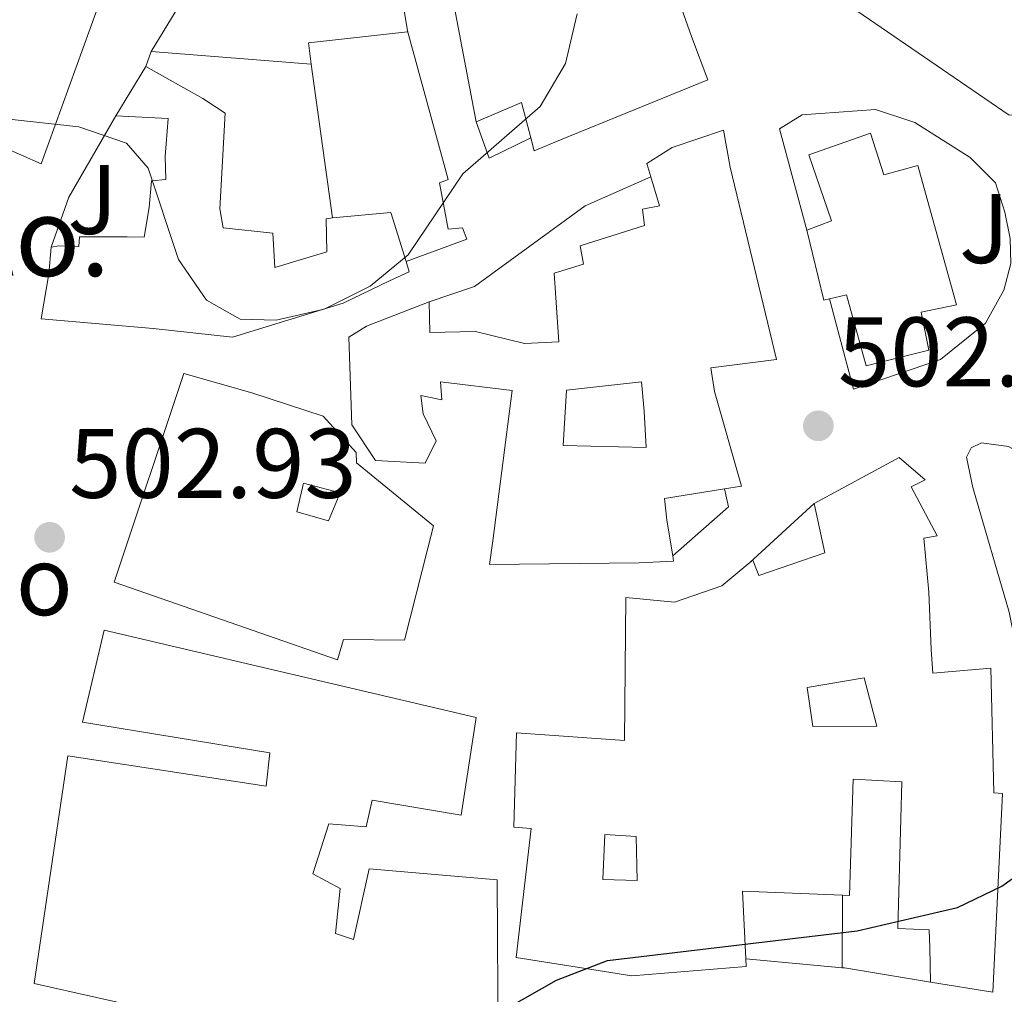
# Model space of a CAD drawing. Units: metres. Extents: x 604107 to 607562, y 4724589 to 4726952.
# Drawn here: x 605980 to 606080, y 4725539 to 4725637 of the extents above; entities that cross this region are included whole.
import ezdxf
from ezdxf.enums import TextEntityAlignment as Align

# ---------------------------------------------------------------- set-up
doc = ezdxf.new("R2010")
doc.units = ezdxf.units.M
doc.header["$MEASUREMENT"] = 0
for name, color, linetype, lineweight in [('construcción singular', 1, 'Continuous', 0), ('Cota de punto acotado terreno', 7, 'Continuous', 0), ('Curva de nivel directora', 30, 'Continuous', 30), ('Curva de nivel intermedia', 30, 'Continuous', 0), ('destino de construcciones', 7, 'Continuous', 0), ('Edificio', 1, 'Continuous', 13), ('Estanque', 4, 'Continuous', 0), ('Línea  de muro-pared o tapia', 1, 'Continuous', 13), ('Línea de asfalto', 7, 'Continuous', 13), ('Patio', 1, 'Continuous', 13), ('Punto acotado terreno (símbolo)', 7, 'Continuous', 0), ('Zona ajardinada', 92, 'Continuous', 0)]:
    doc.layers.add(name, color=color, linetype=linetype, lineweight=lineweight)
doc.styles.add('Style-Arial', font='arial.ttf')

# ---------------------------------------------------------------- blocks, each defined once
blk = doc.blocks.new('5PATER')
at = {"layer": 'Estanque', "linetype": 'Continuous', "lineweight": 0}
h = blk.add_hatch(color=51, dxfattribs=at)
edge = h.paths.add_edge_path()
edge.add_ellipse((0, 0), major_axis=(-0.1095731443231308, -0.1110710700762829), ratio=0.9994222409660317, start_angle=0, end_angle=360)

msp = doc.modelspace()

# ---------------------------------------------------------------- linework, layer by layer
at = {"layer": 'Curva de nivel directora', "color": 30, "linetype": 'Continuous', "lineweight": 30, "elevation": 500.0000000000003, "flags": 128}
msp.add_lwpolyline([(606025.5500000005, 4725534.930000001), (606034.4100000008, 4725539.970000003), (606039.5699999996, 4725541.95), (606064.9099999998, 4725544.960000001), (606075.0899999988, 4725547.310000001), (606079.5799999993, 4725549.490000002), (606087.76, 4725555.380000002)], dxfattribs=at)
at = {"layer": 'Curva de nivel intermedia', "color": 30, "linetype": 'Continuous', "lineweight": 0, "elevation": 505, "flags": 128}
msp.add_lwpolyline([(605959.4699999995, 4725645.490000002), (605963.8900000007, 4725636.4), (605967.0500000013, 4725632.380000002), (605971.1900000009, 4725629.55), (605975.810000001, 4725627.63), (605985.9699999999, 4725626.529999999), (605990.8100000012, 4725624.86), (605993.0000000017, 4725622.34), (605996.0900000008, 4725613.060000001), (605998.9299999995, 4725608.939999999), (606002.3300000014, 4725607.019999999), (606005.9900000005, 4725606.9), (606010.8600000008, 4725608.020000001), (606015.5200000012, 4725610.350000001), (606019.3800000013, 4725613.53), (606024.9300000013, 4725621.749999999), (606032.75, 4725628.57), (606035.3200000004, 4725632.949999999), (606036.5000000006, 4725637.970000001)], dxfattribs=at)
at = {"layer": 'Edificio', "color": 51, "linetype": 'Continuous', "lineweight": 13, "extrusion": (-0.1249933279389599, 0.009845628287169624, 0.9921087297138226), "elevation": -28713.74502070548, "flags": 128}
msp.add_lwpolyline([(-4758627.942647487, 231278.1361311828), (-4758627.942647487, 231261.7061433556)], dxfattribs=at)
at = {"layer": 'Edificio', "color": 51, "linetype": 'Continuous', "lineweight": 13, "extrusion": (-0.02664161932112472, -0.04347704000881036, 0.998699139436908), "elevation": -221093.8486626915, "flags": 128}
msp.add_lwpolyline([(-1952359.27084198, 4340304.372828835), (-1952359.27084198, 4340298.489377465)], dxfattribs=at)
at = {"layer": 'Edificio', "color": 51, "linetype": 'Continuous', "lineweight": 13, "extrusion": (0.04536888509605041, -0.1067913756414065, 0.9932458237283244), "elevation": -476653.7284422309, "flags": 128}
msp.add_lwpolyline([(2405560.338264374, 4084715.377683828), (2405565.325307586, 4084715.377683828), (2405564.78282181, 4084711.67171443)], dxfattribs=at)
at = {"layer": 'Edificio', "color": 51, "linetype": 'Continuous', "lineweight": 13, "extrusion": (0.05336211034107245, -0.0808897932034236, 0.9952935881112943), "elevation": -349407.6649371519, "flags": 128}
msp.add_lwpolyline([(3108074.132722715, 3593948.478382168), (3108075.583852865, 3593953.534855375), (3108070.345076434, 3593956.321075305)], dxfattribs=at)
at = {"layer": 'Edificio', "color": 51, "linetype": 'Continuous', "lineweight": 13, "extrusion": (-0.3335030122134905, -0.120132805511189, 0.9350635539280416), "elevation": -769349.3066525271, "flags": 128}
msp.add_lwpolyline([(-4240575.047993296, 2030857.110531071), (-4240567.775836829, 2030856.264221251), (-4240567.70497162, 2030856.884848453)], dxfattribs=at)
at = {"layer": 'Edificio', "color": 51, "linetype": 'Continuous', "lineweight": 13, "extrusion": (0.02620500512605762, -0.03656371661153276, 0.9989876837748777), "elevation": -156396.6264466417, "flags": 128}
msp.add_lwpolyline([(3245392.082987433, 3484396.617803083), (3245395.802814734, 3484402.397568206), (3245403.809356575, 3484396.173205766)], dxfattribs=at)
at = {"layer": 'Edificio', "color": 1, "linetype": 'Continuous', "lineweight": 13}
for points in [[(605956.8300000001, 4725654.15, 511.4400000000023), (605962.5199999996, 4725652, 509.3699999999953), (605963.7199999997, 4725655.859999999, 508.7799999999989), (605967.5800000001, 4725654.970000001, 509.9600000000065), (605991.3799999999, 4725648.289999999, 509.6699999999983), (605982.1500000004, 4725622.76, 507.8999999999942), (605978.1500000004, 4725624.52, 508.4900000000052), (605970.2400000002, 4725626.439999999, 508.1900000000023), (605966.7300000006, 4725631.119999999, 509.0800000000018), (605962.5800000001, 4725633.5, 508.4900000000052), (605962.7599999999, 4725634.859999999, 508.5800000000018), (605963.7300000006, 4725642.430000001, 509.0800000000018), (605958.9100000003, 4725643.140000001, 509.0800000000018), (605950.3200000003, 4725644.41, 509.0800000000018), (605951.7800000003, 4725656.01, 509.3699999999953)], [(606000.3799999999, 4725651.289999999, 511.7899999999936), (606008.9500000002, 4725650.25, 512.0899999999965), (606017.4800000006, 4725650.449999999, 508.25), (606018.5099999999, 4725641.01, 511.5), (606019.29, 4725636.25, 509.4799999999959), (606019.3099999996, 4725636.140000001, 509.429999999993), (606009.25, 4725635.039999999, 510.6100000000006), (606009.5499999998, 4725632.880000001, 510.6100000000006), (605993.2999999998, 4725634.16, 508.5500000000029), (605998.6600000003, 4725642.949999999, 512.9700000000012)], [(606049.7699999996, 4725631.27, 509.7299999999959), (606034.8300000001, 4725625.210000001, 510.6100000000006), (606032.1500000004, 4725624.09, 510.6100000000006), (606031.8099999996, 4725625.390000001, 510.7700000000041), (606030.8700000001, 4725628.99, 511.1999999999971), (606026.2800000003, 4725627.039999999, 511.1999999999971), (606022.0800000001, 4725649.09, 508.5500000000029), (606033.5199999996, 4725647.619999999, 508.5500000000029), (606043.9699999997, 4725647.380000001, 508.8399999999965), (606048.1200000001, 4725635.680000001, 509.7299999999959)], [(606005.6600000003, 4725615.720000001, 508.25), (606005.8399999999, 4725612.25, 509.429999999993), (606011.1200000001, 4725613.82, 510.9100000000035), (606011.04, 4725617.199999999, 510.9100000000035), (606011.7000000002, 4725617.27, 510.8800000000047), (606017.5999999996, 4725617.84, 510.6100000000006), (606019.1600000003, 4725612.84, 510.1199999999953), (606019.4800000006, 4725611.800000001, 510.0200000000041), (606017.4699999997, 4725610.880000001, 509.7299999999959), (606012.79, 4725608.640000001, 509.7299999999959), (606001.5599999996, 4725605.180000001, 509.1399999999995), (605993.5099999999, 4725606.050000001, 509.429999999993), (605982.1699999999, 4725607.039999999, 509.7299999999959), (605982.9299999997, 4725611.600000001, 509.429999999993), (605983.1600000003, 4725614.32, 509.429999999993), (605983.9299999997, 4725614.430000001, 510.0200000000041), (605985.9600000001, 4725614.380000001, 510.0200000000041), (605986.04, 4725615.350000001, 509.7299999999959), (605990.8700000001, 4725615.369999999, 509.429999999993), (605992.6100000005, 4725615.32, 509.429999999993), (605993.1200000001, 4725618.33, 509.429999999993), (605993.3499999996, 4725621.039999999, 509.429999999993), (605994.79, 4725621.17, 509.7299999999959), (605994.7400000002, 4725623.49, 509.7299999999959), (605995.0300000003, 4725627.359999999, 509.429999999993), (605989.7100000001, 4725627.619999999, 507.6600000000035), (605992.7800000003, 4725632.630000001, 507.9600000000065), (605998.5599999996, 4725629.380000001, 509.7299999999959), (606000.8200000003, 4725627.890000001, 509.7299999999959), (606000.2800000003, 4725618.210000001, 510.320000000007), (606000.6200000001, 4725616.279999999, 508.8399999999965)], [(606052.0099999999, 4725622.430000001, 510.320000000007), (606056.7300000006, 4725602.91, 509.1399999999995), (606050.0800000001, 4725602.08, 509.429999999993), (606050.4199999999, 4725599.67, 509.429999999993), (606053.1699999999, 4725590.060000001, 510.320000000007), (606051.4400000004, 4725589.789999999, 510.5800000000018), (606045.3600000005, 4725588.810000001, 511.5), (606045.6100000005, 4725586.600000001, 511.5), (606046.2000000002, 4725583, 510.4700000000012), (606046.29, 4725582.449999999, 510.320000000007), (606042.8099999996, 4725582.279999999, 510.6100000000006), (606027.6299999999, 4725582.109999999, 511.7899999999936), (606027.9600000001, 4725584.529999999, 511.7899999999936), (606029.9199999999, 4725599.76, 510.9100000000035), (606022.6500000004, 4725600.65, 509.1399999999995), (606022.79, 4725598.82, 509.1399999999995), (606020.6500000004, 4725599.25, 509.429999999993), (606020.8899999997, 4725597.42, 509.7299999999959), (606022.2100000001, 4725594.65, 509.429999999993), (606021.0999999996, 4725592.4, 509.429999999993), (606016.0700000003, 4725592.66, 509.429999999993), (606013.6600000003, 4725596.279999999, 509.429999999993), (606013.3499999996, 4725605.17, 509.1399999999995), (606015.1600000003, 4725606.279999999, 509.1399999999995), (606021.4900000002, 4725608.75, 509.1399999999995), (606021.5599999996, 4725605.66, 509.1399999999995), (606026.2000000002, 4725605.77, 508.25), (606031.1600000003, 4725604.529999999, 508.25), (606034.6399999997, 4725604.710000001, 509.7299999999959), (606034.1799999997, 4725611.66, 510.6100000000006), (606037.1600000003, 4725612.600000001, 510.320000000007), (606036.8300000001, 4725614.430000001, 509.7299999999959), (606043.3499999996, 4725616.52, 509.7299999999959), (606043.1200000001, 4725618.16, 509.7299999999959), (606044.8499999996, 4725618.49, 510.0200000000041), (606043.9900000002, 4725621.439999999, 510.2200000000012), (606043.5899999999, 4725622.810000001, 510.320000000007), (606046.1600000003, 4725624.42, 510.320000000007), (606051.3399999999, 4725626.189999999, 510.320000000007)], [(606066.2400000002, 4725625.859999999, 509.429999999993), (606067.5999999996, 4725621.640000001, 509.429999999993), (606071.0599999996, 4725622.59, 509.429999999993), (606074.9699999997, 4725608.470000001, 509.429999999993), (606071.4100000003, 4725607.710000001, 509.429999999993), (606072.1799999997, 4725603.859999999, 509.429999999993), (606065.8300000001, 4725602.26, 509.429999999993), (606063.8300000001, 4725609.460000001, 508.5500000000029), (606062.0899999999, 4725609.060000001, 507.8800000000047), (606061.5199999996, 4725608.930000001, 507.6600000000035), (606059.7999999998, 4725616.039999999, 507.9600000000065), (606062.29, 4725616.970000001, 509.429999999993), (606060.0099999999, 4725623.689999999, 509.429999999993)], [(606021.9299999997, 4725586.029999999, 509.429999999993), (606019.0099999999, 4725574.460000001, 507.9600000000065), (606012.8200000003, 4725574.5, 509.429999999993), (606012.2000000002, 4725572.460000001, 509.429999999993), (605989.5700000003, 4725580.33, 509.7299999999959), (605996.6200000001, 4725601.49, 510.0200000000041), (606003.5300000003, 4725599.52, 511.1999999999971), (606010.7400000002, 4725597.180000001, 508.8399999999965), (606014.1100000005, 4725593.49, 509.1399999999995), (606014.1399999997, 4725592.430000001, 509.1399999999995)], [(606071.6600000003, 4725584.800000001, 508.8399999999965), (606072.1799999997, 4725579.300000001, 508.5500000000029), (606072.4199999999, 4725573.5, 507.9600000000065), (606072.5700000003, 4725571.09, 507.6600000000035), (606078.4600000001, 4725571.619999999, 507.070000000007), (606078.7599999999, 4725558.949999999, 507.6600000000035), (606079.6299999999, 4725558.880000001, 507.6600000000035), (606078.6600000003, 4725538.74, 505.0099999999948), (606072.3499999996, 4725539.75, 505.3000000000029), (606072.2699999996, 4725543.230000001, 505.6000000000058), (606072.2199999997, 4725545.07, 505.3000000000029), (606069.0300000003, 4725545.189999999, 505.0099999999948), (606069.4500000002, 4725560.09, 507.6600000000035), (606064.5099999999, 4725560.359999999, 506.1900000000023), (606064.1100000005, 4725548.550000001, 505.6000000000058), (606063.4000000004, 4725548.58, 505.6100000000006), (606053.2699999996, 4725548.970000001, 505.8899999999995), (606053.6100000005, 4725542.109999999, 505.6300000000047), (606053.6500000004, 4725541.34, 505.6000000000058), (606042.0700000003, 4725540.390000001, 505.8899999999995), (606030.3200000003, 4725542.24, 506.4799999999959), (606031.8499999996, 4725555.33, 507.9600000000065), (606030.0999999996, 4725555.480000001, 507.9600000000065), (606030.3600000005, 4725565.060000001, 507.9600000000065), (606041.2999999998, 4725564.25, 510.0200000000041), (606041.4400000004, 4725578.76, 510.0200000000041), (606046.3899999997, 4725578.300000001, 510.0200000000041), (606051.1799999997, 4725579.960000001, 510.0200000000041), (606054.0300000003, 4725582.32, 507.6000000000058), (606054.3099999996, 4725582.550000001, 507.3699999999953), (606054.9299999997, 4725581.02, 507.3699999999953), (606061.6399999997, 4725583.300000001, 508.25), (606060.5599999996, 4725588.310000001, 508.25), (606069.1500000004, 4725592.960000001, 508.5500000000029), (606071.8099999996, 4725590.699999999, 508.5500000000029), (606070.3799999999, 4725589.99, 508.8399999999965), (606073.0099999999, 4725585.02, 508.5500000000029)], [(606026.2599999999, 4725566.600000001, 508.8399999999965), (606024.75, 4725556.699999999, 507.9600000000065), (606015.7300000006, 4725558.230000001, 507.6600000000035), (606015.1100000005, 4725555.51, 507.3699999999953), (606011.3300000001, 4725555.810000001, 507.070000000007), (606009.7100000001, 4725550.74, 507.070000000007), (606012.4600000001, 4725549.26, 503.8300000000018), (606011.9900000002, 4725544.699999999, 507.3699999999953), (606013.8399999999, 4725544.07, 507.3699999999953), (606015.4100000003, 4725551.26, 506.7799999999989), (606028.3899999997, 4725550.119999999, 508.5500000000029), (606028.5099999999, 4725533.01, 507.6600000000035), (606006.7300000006, 4725533.939999999, 507.3699999999953), (605981.4500000002, 4725539.619999999, 510.6100000000006), (605984.8700000001, 4725562.720000001, 510.6100000000006), (606004.9600000001, 4725559.619999999, 509.1399999999995), (606005.3600000005, 4725563.01, 508.8399999999965), (605986.3300000001, 4725566.140000001, 510.320000000007), (605988.5300000003, 4725575.470000001, 509.1399999999995)]]:
    msp.add_polyline3d(points, close=True, dxfattribs=at)
at = {"layer": 'Edificio', "color": 51, "linetype": 'Continuous', "lineweight": 13}
for points in [[(605962.7599999999, 4725634.859999999, 508.5800000000018), (605962.5800000001, 4725633.5, 508.4900000000052), (605966.7300000006, 4725631.119999999, 509.0800000000018), (605970.2400000002, 4725626.439999999, 508.1900000000023), (605978.1500000004, 4725624.52, 508.4900000000052), (605982.1500000004, 4725622.76, 507.8999999999942), (605991.3799999999, 4725648.289999999, 509.6699999999983), (605967.5800000001, 4725654.970000001, 509.9600000000065), (605963.7199999997, 4725655.859999999, 508.7799999999989), (605962.5199999996, 4725652, 509.3699999999953), (605956.8300000001, 4725654.15, 511.4400000000023), (605951.7800000003, 4725656.01, 509.3699999999953), (605950.3200000003, 4725644.41, 509.0800000000018), (605958.9100000003, 4725643.140000001, 509.0800000000018)], [(605993.2999999998, 4725634.16, 508.5500000000029), (605998.6600000003, 4725642.949999999, 512.9700000000012), (606000.3799999999, 4725651.289999999, 511.7899999999936), (606008.9500000002, 4725650.25, 512.0899999999965), (606017.4800000006, 4725650.449999999, 508.25), (606018.5099999999, 4725641.01, 511.5), (606019.29, 4725636.25, 509.4799999999959)], [(606031.8099999996, 4725625.390000001, 510.7700000000041), (606032.1500000004, 4725624.09, 510.6100000000006), (606034.8300000001, 4725625.210000001, 510.6100000000006), (606049.7699999996, 4725631.27, 509.7299999999959), (606048.1200000001, 4725635.680000001, 509.7299999999959), (606043.9699999997, 4725647.380000001, 508.8399999999965), (606033.5199999996, 4725647.619999999, 508.5500000000029), (606022.0800000001, 4725649.09, 508.5500000000029), (606026.2800000003, 4725627.039999999, 511.1999999999971)], [(606019.29, 4725636.25, 509.4799999999959), (606019.3099999996, 4725636.140000001, 509.429999999993), (606009.25, 4725635.039999999, 510.6100000000006), (606009.5499999998, 4725632.880000001, 510.6100000000006)], [(606011.7000000002, 4725617.27, 510.8800000000047), (606011.04, 4725617.199999999, 510.9100000000035), (606011.1200000001, 4725613.82, 510.9100000000035), (606005.8399999999, 4725612.25, 509.429999999993), (606005.6600000003, 4725615.720000001, 508.25), (606000.6200000001, 4725616.279999999, 508.8399999999965), (606000.2800000003, 4725618.210000001, 510.320000000007), (606000.8200000003, 4725627.890000001, 509.7299999999959), (605998.5599999996, 4725629.380000001, 509.7299999999959), (605992.7800000003, 4725632.630000001, 507.9600000000065)], [(605989.7100000001, 4725627.619999999, 507.6600000000035), (605995.0300000003, 4725627.359999999, 509.429999999993), (605994.7400000002, 4725623.49, 509.7299999999959), (605994.79, 4725621.17, 509.7299999999959), (605993.3499999996, 4725621.039999999, 509.429999999993), (605993.1200000001, 4725618.33, 509.429999999993), (605992.6100000005, 4725615.32, 509.429999999993), (605990.8700000001, 4725615.369999999, 509.429999999993), (605986.04, 4725615.350000001, 509.7299999999959), (605985.9600000001, 4725614.380000001, 510.0200000000041), (605983.9299999997, 4725614.430000001, 510.0200000000041), (605983.1600000003, 4725614.32, 509.429999999993)], [(606043.9900000002, 4725621.439999999, 510.2200000000012), (606043.5899999999, 4725622.810000001, 510.320000000007), (606046.1600000003, 4725624.42, 510.320000000007), (606051.3399999999, 4725626.189999999, 510.320000000007), (606052.0099999999, 4725622.430000001, 510.320000000007), (606056.7300000006, 4725602.91, 509.1399999999995), (606050.0800000001, 4725602.08, 509.429999999993), (606050.4199999999, 4725599.67, 509.429999999993), (606053.1699999999, 4725590.060000001, 510.320000000007), (606051.4400000004, 4725589.789999999, 510.5800000000018)], [(606062.0899999999, 4725609.060000001, 507.8800000000047), (606063.8300000001, 4725609.460000001, 508.5500000000029), (606065.8300000001, 4725602.26, 509.429999999993), (606072.1799999997, 4725603.859999999, 509.429999999993), (606071.4100000003, 4725607.710000001, 509.429999999993), (606074.9699999997, 4725608.470000001, 509.429999999993), (606071.0599999996, 4725622.59, 509.429999999993), (606067.5999999996, 4725621.640000001, 509.429999999993), (606066.2400000002, 4725625.859999999, 509.429999999993), (606060.0099999999, 4725623.689999999, 509.429999999993), (606062.29, 4725616.970000001, 509.429999999993), (606059.7999999998, 4725616.039999999, 507.9600000000065)], [(606021.4900000002, 4725608.75, 509.1399999999995), (606021.5599999996, 4725605.66, 509.1399999999995), (606026.2000000002, 4725605.77, 508.25), (606031.1600000003, 4725604.529999999, 508.25), (606034.6399999997, 4725604.710000001, 509.7299999999959), (606034.1799999997, 4725611.66, 510.6100000000006), (606037.1600000003, 4725612.600000001, 510.320000000007), (606036.8300000001, 4725614.430000001, 509.7299999999959), (606043.3499999996, 4725616.52, 509.7299999999959), (606043.1200000001, 4725618.16, 509.7299999999959), (606044.8499999996, 4725618.49, 510.0200000000041), (606043.9900000002, 4725621.439999999, 510.2200000000012)], [(605983.1600000003, 4725614.32, 509.429999999993), (605982.9299999997, 4725611.600000001, 509.429999999993), (605982.1699999999, 4725607.039999999, 509.7299999999959), (605993.5099999999, 4725606.050000001, 509.429999999993), (606001.5599999996, 4725605.180000001, 509.1399999999995), (606012.79, 4725608.640000001, 509.7299999999959), (606017.4699999997, 4725610.880000001, 509.7299999999959), (606019.4800000006, 4725611.800000001, 510.0200000000041), (606019.1600000003, 4725612.84, 510.1199999999953)], [(606046.2000000002, 4725583, 510.4700000000012), (606046.29, 4725582.449999999, 510.320000000007), (606042.8099999996, 4725582.279999999, 510.6100000000006), (606027.6299999999, 4725582.109999999, 511.7899999999936), (606027.9600000001, 4725584.529999999, 511.7899999999936), (606029.9199999999, 4725599.76, 510.9100000000035), (606022.6500000004, 4725600.65, 509.1399999999995), (606022.79, 4725598.82, 509.1399999999995), (606020.6500000004, 4725599.25, 509.429999999993), (606020.8899999997, 4725597.42, 509.7299999999959), (606022.2100000001, 4725594.65, 509.429999999993), (606021.0999999996, 4725592.4, 509.429999999993), (606016.0700000003, 4725592.66, 509.429999999993), (606013.6600000003, 4725596.279999999, 509.429999999993), (606013.3499999996, 4725605.17, 509.1399999999995), (606015.1600000003, 4725606.279999999, 509.1399999999995), (606021.4900000002, 4725608.75, 509.1399999999995)], [(605996.6200000001, 4725601.49, 510.0200000000041), (605989.5700000003, 4725580.33, 509.7299999999959), (606012.2000000002, 4725572.460000001, 509.429999999993), (606012.8200000003, 4725574.5, 509.429999999993), (606019.0099999999, 4725574.460000001, 507.9600000000065), (606021.9299999997, 4725586.029999999, 509.429999999993), (606014.1399999997, 4725592.430000001, 509.1399999999995), (606014.1100000005, 4725593.49, 509.1399999999995), (606010.7400000002, 4725597.180000001, 508.8399999999965), (606003.5300000003, 4725599.52, 511.1999999999971), (605996.6200000001, 4725601.49, 510.0200000000041)], [(606072.3499999996, 4725539.75, 505.3000000000029), (606078.6600000003, 4725538.74, 505.0099999999948), (606079.6299999999, 4725558.880000001, 507.6600000000035), (606078.7599999999, 4725558.949999999, 507.6600000000035), (606078.4600000001, 4725571.619999999, 507.070000000007), (606072.5700000003, 4725571.09, 507.6600000000035), (606072.4199999999, 4725573.5, 507.9600000000065), (606072.1799999997, 4725579.300000001, 508.5500000000029), (606071.6600000003, 4725584.800000001, 508.8399999999965), (606073.0099999999, 4725585.02, 508.5500000000029), (606070.3799999999, 4725589.99, 508.8399999999965), (606071.8099999996, 4725590.699999999, 508.5500000000029), (606069.1500000004, 4725592.960000001, 508.5500000000029), (606060.5599999996, 4725588.310000001, 508.25)], [(606051.4400000004, 4725589.789999999, 510.5800000000018), (606045.3600000005, 4725588.810000001, 511.5), (606045.6100000005, 4725586.600000001, 511.5), (606046.2000000002, 4725583, 510.4700000000012)], [(606060.5599999996, 4725588.310000001, 508.25), (606061.6399999997, 4725583.300000001, 508.25), (606054.9299999997, 4725581.02, 507.3699999999953), (606054.3099999996, 4725582.550000001, 507.3699999999953), (606054.0300000003, 4725582.32, 507.6000000000058)], [(606054.0300000003, 4725582.32, 507.6000000000058), (606051.1799999997, 4725579.960000001, 510.0200000000041), (606046.3899999997, 4725578.300000001, 510.0200000000041), (606041.4400000004, 4725578.76, 510.0200000000041), (606041.2999999998, 4725564.25, 510.0200000000041), (606030.3600000005, 4725565.060000001, 507.9600000000065), (606030.0999999996, 4725555.480000001, 507.9600000000065), (606031.8499999996, 4725555.33, 507.9600000000065), (606030.3200000003, 4725542.24, 506.4799999999959), (606042.0700000003, 4725540.390000001, 505.8899999999995), (606053.6500000004, 4725541.34, 505.6000000000058), (606053.6100000005, 4725542.109999999, 505.6300000000047)], [(606024.75, 4725556.699999999, 507.9600000000065), (606015.7300000006, 4725558.230000001, 507.6600000000035), (606015.1100000005, 4725555.51, 507.3699999999953), (606011.3300000001, 4725555.810000001, 507.070000000007), (606009.7100000001, 4725550.74, 507.070000000007), (606012.4600000001, 4725549.26, 503.8300000000018), (606011.9900000002, 4725544.699999999, 507.3699999999953), (606013.8399999999, 4725544.07, 507.3699999999953), (606015.4100000003, 4725551.26, 506.7799999999989), (606028.3899999997, 4725550.119999999, 508.5500000000029), (606028.5099999999, 4725533.01, 507.6600000000035), (606006.7300000006, 4725533.939999999, 507.3699999999953), (605981.4500000002, 4725539.619999999, 510.6100000000006), (605984.8700000001, 4725562.720000001, 510.6100000000006), (606004.9600000001, 4725559.619999999, 509.1399999999995), (606005.3600000005, 4725563.01, 508.8399999999965), (605986.3300000001, 4725566.140000001, 510.320000000007), (605988.5300000003, 4725575.470000001, 509.1399999999995), (606026.2599999999, 4725566.600000001, 508.8399999999965), (606024.75, 4725556.699999999, 507.9600000000065)], [(606063.4000000004, 4725548.58, 505.6100000000006), (606064.1100000005, 4725548.550000001, 505.6000000000058), (606064.5099999999, 4725560.359999999, 506.1900000000023), (606069.4500000002, 4725560.09, 507.6600000000035), (606069.0300000003, 4725545.189999999, 505.0099999999948), (606072.2199999997, 4725545.07, 505.3000000000029), (606072.2699999996, 4725543.230000001, 505.6000000000058), (606072.3499999996, 4725539.75, 505.3000000000029)]]:
    msp.add_polyline3d(points, dxfattribs=at)
at = {"layer": 'Línea  de muro-pared o tapia', "color": 1, "linetype": 'Continuous', "lineweight": 13, "flags": 128}
for points, elevation in [([(605992.7800000003, 4725632.630000001), (605993.2999999998, 4725634.16)], 507.6499999999942), ([(606011.7000000002, 4725617.27), (606009.5499999998, 4725632.880000001)], 510.6000000000058), ([(606051.4400000004, 4725589.789999999), (606051.8700000001, 4725587.960000001), (606046.2000000002, 4725583)], 507.6499999999942)]:
    msp.add_lwpolyline(points, dxfattribs=dict(at, elevation=elevation))
at = {"layer": 'Línea  de muro-pared o tapia', "color": 1, "linetype": 'Continuous', "lineweight": 13, "extrusion": (-0.6193327253709608, 0.3808913922984077, 0.6865484123916963), "elevation": 1424990.151326103, "flags": 128}
msp.add_lwpolyline([(-4342745.76809018, -1344845.274800887), (-4342751.034922969, -1344846.897721829), (-4342760.528368914, -1344847.296575281)], dxfattribs=at)
at = {"layer": 'Línea  de muro-pared o tapia', "color": 1, "linetype": 'Continuous', "lineweight": 13, "extrusion": (-0.06060580428548206, -0.02168012510377187, 0.997926304224112), "elevation": -138674.0088515383, "flags": 128}
msp.add_lwpolyline([(-4245376.050214282, 2157860.480009878), (-4245375.547431961, 2157855.819225615), (-4245379.466424176, 2157855.819225615)], dxfattribs=at)
at = {"layer": 'Línea  de muro-pared o tapia', "color": 1, "linetype": 'Continuous', "lineweight": 13, "extrusion": (0.07282474042539225, 0.06680248012990138, 0.9951050124637442), "elevation": 360320.6258686423, "flags": 128}
msp.add_lwpolyline([(3072695.072486594, -3623140.080823781), (3072695.072486595, -3623148.985620241)], dxfattribs=at)
at = {"layer": 'Línea  de muro-pared o tapia', "color": 1, "linetype": 'Continuous', "lineweight": 13, "extrusion": (5.518563072314788e-05, 0.04067180673573706, 0.9991725582157454), "elevation": 192732.8481718292, "flags": 128}
msp.add_lwpolyline([(-599650.976988142, -4722427.931548737), (-599650.976988142, -4722435.307658821)], dxfattribs=at)
at = {"layer": 'Línea  de muro-pared o tapia', "color": 1, "linetype": 'Continuous', "lineweight": 13, "extrusion": (-0.02837791018868461, 0.002611464123569251, 0.9995938547572482), "elevation": -4354.925613897874, "flags": 128}
msp.add_lwpolyline([(-4761196.283096964, 170422.4224549676), (-4761196.283096964, 170412.5971407241)], dxfattribs=at)
at = {"layer": 'Línea  de muro-pared o tapia', "color": 1, "linetype": 'Continuous', "lineweight": 13, "extrusion": (-0.01754174660205555, 0.2860655070681604, 0.9580494834777511), "elevation": 1341665.319493401, "flags": 128}
msp.add_lwpolyline([(-894166.3524635722, -4483129.552107783), (-894157.7169858958, -4483131.610705676), (-894157.4986224731, -4483131.645597165)], dxfattribs=at)
at = {"layer": 'Línea  de muro-pared o tapia', "color": 1, "linetype": 'Continuous', "lineweight": 13}
for points in [[(606019.29, 4725636.25, 507.6499999999942), (606023.4199999999, 4725621.17, 507.9400000000023), (606022.5599999996, 4725620.850000001, 507.6499999999942), (606023.4400000004, 4725616.140000001, 507.9400000000023), (606024.8899999997, 4725616.27, 507.6499999999942), (606025.3099999996, 4725615.119999999, 507.6499999999942), (606019.1600000003, 4725612.84, 507.9400000000023)], [(606059.7999999998, 4725616.039999999, 504.1100000000006), (606057.04, 4725626.32, 504.4100000000035), (606059.3300000001, 4725627.730000001, 504.4100000000035), (606066.7599999999, 4725628.289999999, 504.4100000000035), (606070.7599999999, 4725626.939999999, 504.4100000000035), (606076.3600000005, 4725623.4, 504.6999999999971), (606078.9299999997, 4725620.850000001, 505), (606079.8700000001, 4725617.869999999, 504.6999999999971), (606080.4199999999, 4725615.180000001, 504.6999999999971), (606080.4800000006, 4725612.66, 504.6999999999971), (606079.7699999996, 4725609.939999999, 504.6999999999971), (606077.9100000003, 4725606.609999999, 505), (606073.3600000005, 4725602.92, 505), (606064.54, 4725599.91, 504.6999999999971), (606062.0899999999, 4725609.060000001, 504.6999999999971)], [(606021.4900000002, 4725608.75, 506.7599999999948), (606026.0899999999, 4725610.310000001, 506.4600000000065), (606037.3099999996, 4725618.5, 506.1699999999983), (606043.9900000002, 4725621.439999999, 505.8699999999953)]]:
    msp.add_polyline3d(points, dxfattribs=at)
at = {"layer": 'Línea de asfalto', "color": 7, "linetype": 'Continuous', "lineweight": 13}
for points in [[(606111.14, 4725645.590000002, 499.2500000000001), (606109.6999999983, 4725647.140000001, 499.2500000000001), (606083.7800000014, 4725628.26, 501.6100000000005), (606081.5100000005, 4725627.720000001, 501.8999999999942), (606080.3299999981, 4725627.689999999, 501.8999999999942), (606060.579999998, 4725641.270000001, 503.3800000000048), (606052.2699999998, 4725649.490000002, 503.9700000000012), (606045.5300000008, 4725667.830000001, 505.1499999999943), (606034.2199999985, 4725708.470000002, 506.9199999999984), (606026.5699999997, 4725736.51, 506.9199999999984), (606026.5100000015, 4725738.74, 506.9199999999984), (606027.1900000012, 4725739, 506.9199999999984), (606060.2499999994, 4725746.100000001, 504.850000000006), (606064.8799999985, 4725746.830000003, 504.850000000006), (606066.0499999997, 4725746.920000001, 504.5599999999977), (606066.8000000007, 4725746.690000001, 504.5599999999977), (606067.3700000007, 4725746.020000001, 504.2599999999949), (606067.489999997, 4725743.61, 504.2599999999949), (606068.5300000008, 4725712.880000002, 503.9700000000012)], [(606084.6499999987, 4725541.11, 499.1799999999931), (606082.3900000011, 4725542.540000001, 499.1799999999931), (606082.370000001, 4725543.340000001, 499.479999999996), (606083.8399999995, 4725554.520000001, 500.3600000000006), (606083.8399999995, 4725559.53, 500.6600000000035), (606080.3299999981, 4725577.270000001, 502.1300000000047), (606076.6199999999, 4725589.930000001, 502.1300000000047), (606075.9899999973, 4725593.010000001, 502.1300000000047), (606076.4699999979, 4725593.95, 502.1300000000047), (606077.5100000016, 4725594.470000001, 502.1300000000047), (606080.2399999986, 4725594.100000001, 502.1300000000047), (606086.1999999998, 4725590.660000003, 501.2500000000001), (606090.5100000015, 4725586.180000001, 501.2500000000001), (606093.4100000005, 4725578.76, 500.3600000000006), (606098.4499999987, 4725549.300000002, 498.3000000000029), (606097.3999999982, 4725543.760000001, 498.3000000000029), (606094.28, 4725542.260000002, 498.5899999999965), (606084.6499999987, 4725541.11, 499.1799999999931)]]:
    msp.add_polyline3d(points, dxfattribs=at)
at = {"layer": 'Patio', "color": 1, "linetype": 'Continuous', "lineweight": 13}
for points in [[(606043.3200000003, 4725597.66, 511.5), (606043.5, 4725593.99, 511.5), (606035.0800000001, 4725594.180000001, 509.429999999993), (606035.4299999997, 4725599.800000001, 509.7299999999959), (606043.0499999998, 4725600.65, 511.1999999999971)], [(606012.4699999997, 4725589.390000001, 510.0200000000041), (606011.2800000003, 4725586.560000001, 510.0200000000041), (606008.0700000003, 4725587.449999999, 510.320000000007), (606008.7699999996, 4725590.359999999, 510.320000000007)], [(606066.9000000004, 4725565.730000001, 509.1399999999995), (606060.4199999999, 4725565.67, 506.7799999999989), (606059.8399999999, 4725569.630000001, 506.7799999999989), (606065.6200000001, 4725570.630000001, 507.9600000000065)], [(606042.5, 4725554.52, 506.4799999999959), (606042.6100000005, 4725550.07, 506.4799999999959), (606039.1200000001, 4725550.180000001, 506.4799999999959), (606039.3099999996, 4725554.730000001, 507.070000000007)]]:
    msp.add_polyline3d(points, close=True, dxfattribs=at)
for points in [[(606043.0499999998, 4725600.65, 511.1999999999971), (606035.4299999997, 4725599.800000001, 509.7299999999959), (606035.0800000001, 4725594.180000001, 509.429999999993), (606043.5, 4725593.99, 511.5), (606043.3200000003, 4725597.66, 511.5), (606043.0499999998, 4725600.65, 511.1999999999971)], [(606008.7699999996, 4725590.359999999, 510.320000000007), (606008.0700000003, 4725587.449999999, 510.320000000007), (606011.2800000003, 4725586.560000001, 510.0200000000041), (606012.4699999997, 4725589.390000001, 510.0200000000041), (606008.7699999996, 4725590.359999999, 510.320000000007)], [(606065.6200000001, 4725570.630000001, 507.9600000000065), (606059.8399999999, 4725569.630000001, 506.7799999999989), (606060.4199999999, 4725565.67, 506.7799999999989), (606066.9000000004, 4725565.730000001, 509.1399999999995), (606065.6200000001, 4725570.630000001, 507.9600000000065)], [(606039.3099999996, 4725554.730000001, 507.070000000007), (606039.1200000001, 4725550.180000001, 506.4799999999959), (606042.6100000005, 4725550.07, 506.4799999999959), (606042.5, 4725554.52, 506.4799999999959), (606039.3099999996, 4725554.730000001, 507.070000000007)]]:
    msp.add_polyline3d(points, dxfattribs=at)

# ---------------------------------------------------------------- block references
at = {"layer": 'Punto acotado terreno (símbolo)', "color": 7, "linetype": 'Continuous', "lineweight": 0, "xscale": 10, "yscale": 10, "zscale": 10}
for p in [(606060.9699999992, 4725596.189999999, 502.9299999999935), (605983.0100000005, 4725584.880000002, 502.9299999999935)]:
    msp.add_blockref('5PATER', p, dxfattribs=at)

# ---------------------------------------------------------------- texts
at = {"layer": 'construcción singular', "color": 7, "linetype": 'Continuous', "lineweight": 0, "style": 'Style-Arial'}
msp.add_text('Ayto.', height=8, dxfattribs=at).set_placement((605963.0700000009, 4725611.380000001, 503.4600000000065))
at = {"layer": 'Cota de punto acotado terreno', "color": 7, "linetype": 'Continuous', "lineweight": 0, "style": 'Style-Arial'}
for p in [(606062.9600000011, 4725600.189999999, 502.929999999993), (605985.0000000002, 4725588.880000002, 502.929999999993)]:
    msp.add_text('502.93', height=7.000000000000002, dxfattribs=at).set_placement(p)
at = {"layer": 'destino de construcciones', "color": 7, "linetype": 'Continuous', "lineweight": 0, "style": 'Style-Arial'}
msp.add_text('Palacio', height=7.000000000000002, dxfattribs=at).set_placement((605968.9716956961, 4725580.480010001, 501.8500000000058), align=Align.MIDDLE_CENTER)
at = {"layer": 'Zona ajardinada', "color": 92, "linetype": 'Continuous', "lineweight": 0, "style": 'Style-Arial'}
for p in [(605987.3569051367, 4725619.150010003, 504.6600000000035), (606077.7869051377, 4725616.200009999, 502.1199999999953)]:
    msp.add_text('J', height=7.000000000000002, dxfattribs=at).set_placement(p, align=Align.MIDDLE_CENTER)

doc.saveas('drawing.dxf')
